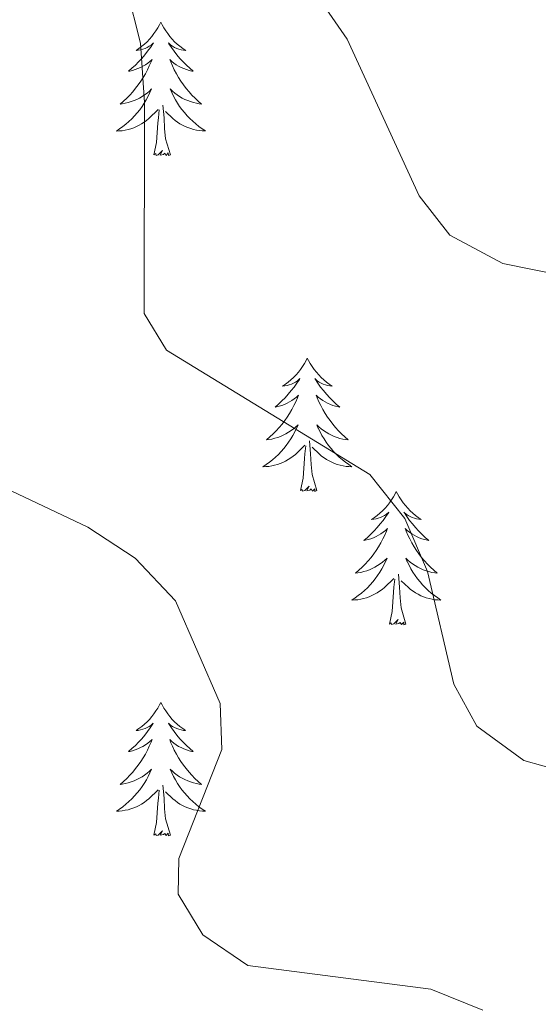
# Model space of a CAD drawing. Units: metres. Extents: x 610838 to 615341, y 4675709 to 4678750.
# Drawn here: x 612486 to 612532, y 4677814 to 4677902 of the extents above; entities that cross this region are included whole.
import ezdxf

# ---------------------------------------------------------------- set-up
doc = ezdxf.new("R2010")
doc.units = ezdxf.units.M
doc.header["$MEASUREMENT"] = 0
doc.layers.add('Level 36', color=19, linetype='Continuous', lineweight=40)
doc.layers.add('Level 5', color=36, linetype='Continuous', lineweight=0)

msp = doc.modelspace()

# ---------------------------------------------------------------- linework, layer by layer
at = {"layer": 'Level 36', "color": 92, "linetype": 'Continuous', "lineweight": 0}
for points in [[(612498.32, 4677901.41, 0.01), (612498.21, 4677901.2, 0.01), (612498.05, 4677900.92, 0.01), (612497.88, 4677900.65, 0.01), (612497.7, 4677900.4, 0.01), (612497.51, 4677900.15, 0.01), (612497.3, 4677899.91, 0.01), (612497.08, 4677899.68, 0.01), (612496.85, 4677899.47, 0.01), (612496.61, 4677899.27, 0.01), (612496.36, 4677899.08, 0.01), (612496.1, 4677898.9, 0.01), (612496.3, 4677898.92, 0.01), (612496.5, 4677898.96, 0.01), (612496.7, 4677899.01, 0.01), (612496.9, 4677899.08, 0.01), (612497.09, 4677899.17, 0.01), (612497.27, 4677899.27, 0.01), (612497.44, 4677899.38, 0.01), (612497.65, 4677899.57, 0.01), (612497.6, 4677899.5, 0.01), (612497.38, 4677899.16, 0.01), (612497.13, 4677898.82, 0.01), (612496.88, 4677898.5, 0.01), (612496.61, 4677898.18, 0.01), (612496.33, 4677897.88, 0.01), (612496.04, 4677897.58, 0.01), (612495.73, 4677897.3, 0.01), (612495.42, 4677897.03, 0.01), (612495.54, 4677897.05, 0.01), (612495.79, 4677897.11, 0.01), (612496.03, 4677897.18, 0.01), (612496.27, 4677897.27, 0.01), (612496.5, 4677897.37, 0.01), (612496.72, 4677897.49, 0.01), (612496.94, 4677897.62, 0.01), (612497.14, 4677897.77, 0.01), (612497.34, 4677897.92, 0.01), (612497.53, 4677898.09, 0.01), (612497.44, 4677897.87, 0.01), (612497.28, 4677897.51, 0.01), (612497.11, 4677897.16, 0.01), (612496.93, 4677896.81, 0.01), (612496.73, 4677896.47, 0.01), (612496.52, 4677896.14, 0.01), (612496.29, 4677895.82, 0.01), (612496.05, 4677895.51, 0.01), (612495.8, 4677895.2, 0.01), (612495.54, 4677894.91, 0.01), (612495.26, 4677894.63, 0.01), (612494.97, 4677894.36, 0.01), (612494.68, 4677894.1, 0.01), (612494.87, 4677894.13, 0.01), (612495.14, 4677894.17, 0.01), (612495.4, 4677894.24, 0.01), (612495.66, 4677894.32, 0.01), (612495.92, 4677894.41, 0.01), (612496.16, 4677894.52, 0.01), (612496.41, 4677894.64, 0.01), (612496.64, 4677894.78, 0.01), (612496.86, 4677894.93, 0.01), (612497.08, 4677895.09, 0.01), (612497.29, 4677895.27, 0.01), (612497.48, 4677895.46, 0.01), (612497.34, 4677895.13, 0.01)], [(612498.32, 4677901.41, 0.01), (612498.43, 4677901.2, 0.01), (612498.58, 4677900.92, 0.01), (612498.75, 4677900.65, 0.01), (612498.93, 4677900.4, 0.01), (612499.13, 4677900.15, 0.01), (612499.34, 4677899.91, 0.01), (612499.55, 4677899.68, 0.01), (612499.78, 4677899.47, 0.01), (612500.02, 4677899.27, 0.01), (612500.28, 4677899.08, 0.01), (612500.54, 4677898.9, 0.01), (612500.34, 4677898.92, 0.01), (612500.13, 4677898.96, 0.01), (612499.93, 4677899.01, 0.01), (612499.74, 4677899.08, 0.01), (612499.55, 4677899.17, 0.01), (612499.37, 4677899.27, 0.01), (612499.2, 4677899.38, 0.01), (612498.99, 4677899.57, 0.01), (612499.03, 4677899.5, 0.01), (612499.26, 4677899.16, 0.01), (612499.5, 4677898.82, 0.01), (612499.76, 4677898.5, 0.01), (612500.03, 4677898.18, 0.01), (612500.31, 4677897.88, 0.01), (612500.6, 4677897.58, 0.01), (612500.9, 4677897.3, 0.01), (612501.22, 4677897.03, 0.01), (612501.09, 4677897.05, 0.01), (612500.85, 4677897.11, 0.01), (612500.6, 4677897.18, 0.01), (612500.37, 4677897.27, 0.01), (612500.14, 4677897.37, 0.01), (612499.91, 4677897.49, 0.01), (612499.7, 4677897.62, 0.01), (612499.49, 4677897.77, 0.01), (612499.29, 4677897.92, 0.01), (612499.11, 4677898.09, 0.01), (612499.2, 4677897.87, 0.01), (612499.35, 4677897.51, 0.01), (612499.52, 4677897.16, 0.01), (612499.71, 4677896.81, 0.01), (612499.91, 4677896.47, 0.01), (612500.12, 4677896.14, 0.01), (612500.35, 4677895.82, 0.01), (612500.58, 4677895.5, 0.01), (612500.84, 4677895.2, 0.01), (612501.1, 4677894.91, 0.01), (612501.38, 4677894.63, 0.01), (612501.66, 4677894.36, 0.01), (612501.96, 4677894.1, 0.01), (612501.76, 4677894.13, 0.01), (612501.5, 4677894.17, 0.01), (612501.23, 4677894.24, 0.01), (612500.97, 4677894.32, 0.01), (612500.72, 4677894.41, 0.01), (612500.47, 4677894.52, 0.01), (612500.23, 4677894.64, 0.01), (612500, 4677894.78, 0.01), (612499.77, 4677894.93, 0.01), (612499.56, 4677895.09, 0.01), (612499.35, 4677895.27, 0.01), (612499.15, 4677895.46, 0.01), (612499.3, 4677895.13, 0.01)], [(612497.338, 4677895.125, 0.01), (612497.188, 4677894.805, 0.01), (612497.018, 4677894.495, 0.01), (612496.828, 4677894.185, 0.01), (612496.638, 4677893.885, 0.01), (612496.428, 4677893.595, 0.01), (612496.198, 4677893.326, 0.01), (612495.968, 4677893.056, 0.01), (612495.718, 4677892.796, 0.01), (612495.457, 4677892.556, 0.01), (612495.197, 4677892.316, 0.01), (612494.917, 4677892.096, 0.01), (612494.627, 4677891.886, 0.01), (612494.337, 4677891.696, 0.01), (612494.597, 4677891.706, 0.01), (612494.867, 4677891.726, 0.01), (612495.127, 4677891.776, 0.01), (612495.387, 4677891.826, 0.01), (612495.637, 4677891.896, 0.01), (612495.887, 4677891.986, 0.01), (612496.137, 4677892.086, 0.01), (612496.367, 4677892.206, 0.01), (612496.597, 4677892.336, 0.01), (612496.828, 4677892.485, 0.01), (612497.038, 4677892.635, 0.01), (612497.238, 4677892.805, 0.01), (612498.088, 4677893.605, 0.01)], [(612499.298, 4677895.135, 0.01), (612499.448, 4677894.815, 0.01), (612499.618, 4677894.495, 0.01), (612499.798, 4677894.195, 0.01), (612499.998, 4677893.895, 0.01), (612500.208, 4677893.605, 0.01), (612500.428, 4677893.335, 0.01), (612500.668, 4677893.065, 0.01), (612500.908, 4677892.805, 0.01), (612501.168, 4677892.565, 0.01), (612501.438, 4677892.325, 0.01), (612501.718, 4677892.105, 0.01), (612502.008, 4677891.895, 0.01), (612502.298, 4677891.705, 0.01), (612502.028, 4677891.715, 0.01), (612501.768, 4677891.735, 0.01), (612501.508, 4677891.775, 0.01), (612501.248, 4677891.835, 0.01), (612500.988, 4677891.905, 0.01), (612500.738, 4677891.995, 0.01), (612500.498, 4677892.095, 0.01), (612500.258, 4677892.215, 0.01), (612500.028, 4677892.345, 0.01), (612499.808, 4677892.485, 0.01), (612499.598, 4677892.645, 0.01), (612499.388, 4677892.805, 0.01), (612498.738, 4677893.425, 0.01)], [(612497.7, 4677889.56, 0.01), (612497.94, 4677890.68, 0.01), (612498.06, 4677892.42, 0.01), (612498.1, 4677892.86, 0.01), (612498.17, 4677893.58, 0.01)], [(612499.17, 4677889.56, 0.01), (612498.74, 4677891, 0.01), (612498.65, 4677891.91, 0.01), (612498.6, 4677892.86, 0.01), (612498.5, 4677894.02, 0.01)], [(612499.17, 4677889.56, 0.01), (612499, 4677889.5, 0.01), (612498.98, 4677889.74, 0.01), (612498.79, 4677889.51, 0.01), (612498.66, 4677889.72, 0.01), (612498.54, 4677889.61, 0.01), (612498.27, 4677889.55, 0.01), (612498.47, 4677889.95, 0.01), (612498.08, 4677889.57, 0.01), (612497.9, 4677889.51, 0.01), (612497.86, 4677889.68, 0.01), (612497.7, 4677889.56, 0.01)], [(612511.42, 4677871.4, 0.01), (612511.31, 4677871.18, 0.01), (612511.16, 4677870.91, 0.01), (612510.99, 4677870.64, 0.01), (612510.81, 4677870.39, 0.01), (612510.62, 4677870.14, 0.01), (612510.41, 4677869.9, 0.01), (612510.19, 4677869.67, 0.01), (612509.96, 4677869.46, 0.01), (612509.72, 4677869.26, 0.01), (612509.47, 4677869.06, 0.01), (612509.21, 4677868.89, 0.01), (612509.41, 4677868.91, 0.01), (612509.61, 4677868.95, 0.01), (612509.81, 4677869, 0.01), (612510, 4677869.07, 0.01), (612510.19, 4677869.16, 0.01), (612510.37, 4677869.26, 0.01), (612510.55, 4677869.37, 0.01), (612510.75, 4677869.56, 0.01), (612510.71, 4677869.49, 0.01), (612510.48, 4677869.15, 0.01), (612510.24, 4677868.81, 0.01), (612509.98, 4677868.49, 0.01), (612509.72, 4677868.17, 0.01), (612509.44, 4677867.86, 0.01), (612509.14, 4677867.57, 0.01), (612508.84, 4677867.29, 0.01), (612508.53, 4677867.02, 0.01), (612508.65, 4677867.04, 0.01), (612508.9, 4677867.1, 0.01), (612509.14, 4677867.17, 0.01), (612509.38, 4677867.26, 0.01), (612509.61, 4677867.36, 0.01), (612509.83, 4677867.48, 0.01), (612510.04, 4677867.61, 0.01), (612510.25, 4677867.76, 0.01), (612510.45, 4677867.91, 0.01), (612510.64, 4677868.08, 0.01), (612510.55, 4677867.86, 0.01), (612510.39, 4677867.5, 0.01), (612510.22, 4677867.15, 0.01), (612510.04, 4677866.8, 0.01), (612509.84, 4677866.46, 0.01), (612509.62, 4677866.13, 0.01), (612509.4, 4677865.81, 0.01), (612509.16, 4677865.5, 0.01), (612508.91, 4677865.19, 0.01), (612508.64, 4677864.9, 0.01), (612508.37, 4677864.62, 0.01), (612508.08, 4677864.35, 0.01), (612507.78, 4677864.09, 0.01), (612507.98, 4677864.12, 0.01), (612508.25, 4677864.16, 0.01), (612508.51, 4677864.23, 0.01), (612508.77, 4677864.3, 0.01), (612509.02, 4677864.4, 0.01), (612509.27, 4677864.51, 0.01), (612509.51, 4677864.63, 0.01), (612509.75, 4677864.77, 0.01), (612509.97, 4677864.92, 0.01), (612510.19, 4677865.08, 0.01), (612510.39, 4677865.26, 0.01), (612510.59, 4677865.44, 0.01), (612510.45, 4677865.12, 0.01)], [(612511.42, 4677871.4, 0.01), (612511.54, 4677871.18, 0.01), (612511.69, 4677870.91, 0.01), (612511.86, 4677870.64, 0.01), (612512.04, 4677870.39, 0.01), (612512.24, 4677870.14, 0.01), (612512.44, 4677869.9, 0.01), (612512.66, 4677869.67, 0.01), (612512.89, 4677869.46, 0.01), (612513.13, 4677869.26, 0.01), (612513.38, 4677869.06, 0.01), (612513.64, 4677868.89, 0.01), (612513.44, 4677868.91, 0.01), (612513.24, 4677868.95, 0.01), (612513.04, 4677869, 0.01), (612512.85, 4677869.07, 0.01), (612512.66, 4677869.16, 0.01), (612512.48, 4677869.26, 0.01), (612512.3, 4677869.37, 0.01), (612512.1, 4677869.56, 0.01), (612512.14, 4677869.49, 0.01), (612512.37, 4677869.15, 0.01), (612512.61, 4677868.81, 0.01), (612512.87, 4677868.49, 0.01), (612513.14, 4677868.17, 0.01), (612513.42, 4677867.86, 0.01), (612513.71, 4677867.57, 0.01), (612514.01, 4677867.29, 0.01), (612514.32, 4677867.02, 0.01), (612514.2, 4677867.04, 0.01), (612513.95, 4677867.1, 0.01), (612513.71, 4677867.17, 0.01), (612513.48, 4677867.26, 0.01), (612513.24, 4677867.36, 0.01), (612513.02, 4677867.48, 0.01), (612512.8, 4677867.61, 0.01), (612512.6, 4677867.76, 0.01), (612512.4, 4677867.91, 0.01), (612512.21, 4677868.08, 0.01), (612512.3, 4677867.86, 0.01), (612512.46, 4677867.5, 0.01), (612512.63, 4677867.15, 0.01), (612512.81, 4677866.8, 0.01), (612513.01, 4677866.46, 0.01), (612513.23, 4677866.13, 0.01), (612513.45, 4677865.81, 0.01), (612513.69, 4677865.49, 0.01), (612513.94, 4677865.19, 0.01), (612514.21, 4677864.9, 0.01), (612514.48, 4677864.62, 0.01), (612514.77, 4677864.35, 0.01), (612515.07, 4677864.09, 0.01), (612514.87, 4677864.12, 0.01), (612514.6, 4677864.16, 0.01), (612514.34, 4677864.22, 0.01), (612514.08, 4677864.3, 0.01), (612513.83, 4677864.4, 0.01), (612513.58, 4677864.51, 0.01), (612513.34, 4677864.63, 0.01), (612513.1, 4677864.77, 0.01), (612512.88, 4677864.92, 0.01), (612512.66, 4677865.08, 0.01), (612512.46, 4677865.26, 0.01), (612512.26, 4677865.44, 0.01), (612512.4, 4677865.12, 0.01)], [(612510.454, 4677865.125, 0.01), (612510.294, 4677864.805, 0.01), (612510.124, 4677864.485, 0.01), (612509.944, 4677864.175, 0.01), (612509.744, 4677863.875, 0.01), (612509.534, 4677863.585, 0.01), (612509.314, 4677863.315, 0.01), (612509.083, 4677863.045, 0.01), (612508.833, 4677862.785, 0.01), (612508.573, 4677862.535, 0.01), (612508.303, 4677862.305, 0.01), (612508.023, 4677862.085, 0.01), (612507.743, 4677861.876, 0.01), (612507.443, 4677861.686, 0.01), (612507.713, 4677861.696, 0.01), (612507.973, 4677861.716, 0.01), (612508.243, 4677861.755, 0.01), (612508.493, 4677861.815, 0.01), (612508.753, 4677861.885, 0.01), (612509.003, 4677861.975, 0.01), (612509.243, 4677862.075, 0.01), (612509.483, 4677862.195, 0.01), (612509.713, 4677862.325, 0.01), (612509.933, 4677862.475, 0.01), (612510.153, 4677862.625, 0.01), (612510.353, 4677862.795, 0.01), (612511.204, 4677863.605, 0.01)], [(612512.404, 4677865.125, 0.01), (612512.564, 4677864.805, 0.01), (612512.734, 4677864.485, 0.01), (612512.914, 4677864.185, 0.01), (612513.114, 4677863.884, 0.01), (612513.324, 4677863.594, 0.01), (612513.544, 4677863.324, 0.01), (612513.774, 4677863.054, 0.01), (612514.024, 4677862.794, 0.01), (612514.284, 4677862.544, 0.01), (612514.554, 4677862.314, 0.01), (612514.833, 4677862.094, 0.01), (612515.123, 4677861.884, 0.01), (612515.403, 4677861.694, 0.01), (612515.143, 4677861.704, 0.01), (612514.883, 4677861.724, 0.01), (612514.623, 4677861.764, 0.01), (612514.363, 4677861.824, 0.01), (612514.103, 4677861.894, 0.01), (612513.853, 4677861.984, 0.01), (612513.613, 4677862.085, 0.01), (612513.373, 4677862.205, 0.01), (612513.143, 4677862.335, 0.01), (612512.923, 4677862.475, 0.01), (612512.704, 4677862.635, 0.01), (612512.504, 4677862.805, 0.01), (612511.844, 4677863.425, 0.01)], [(612510.81, 4677859.55, 0.01), (612511.05, 4677860.67, 0.01), (612511.16, 4677862.41, 0.01), (612511.21, 4677862.84, 0.01), (612511.28, 4677863.57, 0.01)], [(612512.28, 4677859.55, 0.01), (612511.85, 4677860.99, 0.01), (612511.76, 4677861.9, 0.01), (612511.71, 4677862.84, 0.01), (612511.61, 4677864.01, 0.01)], [(612512.28, 4677859.55, 0.01), (612512.1, 4677859.48, 0.01), (612512.08, 4677859.72, 0.01), (612511.89, 4677859.5, 0.01), (612511.77, 4677859.7, 0.01), (612511.65, 4677859.6, 0.01), (612511.38, 4677859.54, 0.01), (612511.58, 4677859.94, 0.01), (612511.19, 4677859.56, 0.01), (612511, 4677859.5, 0.01), (612510.96, 4677859.66, 0.01), (612510.81, 4677859.55, 0.01)], [(612519.38, 4677859.48, 0.01), (612519.27, 4677859.26, 0.01), (612519.12, 4677858.99, 0.01), (612518.95, 4677858.72, 0.01), (612518.77, 4677858.47, 0.01), (612518.58, 4677858.22, 0.01), (612518.37, 4677857.98, 0.01), (612518.15, 4677857.76, 0.01), (612517.92, 4677857.54, 0.01), (612517.68, 4677857.34, 0.01), (612517.43, 4677857.14, 0.01), (612517.17, 4677856.97, 0.01), (612517.37, 4677856.99, 0.01), (612517.57, 4677857.03, 0.01), (612517.77, 4677857.08, 0.01), (612517.96, 4677857.15, 0.01), (612518.15, 4677857.24, 0.01), (612518.33, 4677857.34, 0.01), (612518.51, 4677857.45, 0.01), (612518.71, 4677857.64, 0.01), (612518.67, 4677857.57, 0.01), (612518.44, 4677857.23, 0.01), (612518.2, 4677856.89, 0.01), (612517.94, 4677856.57, 0.01), (612517.68, 4677856.25, 0.01), (612517.4, 4677855.95, 0.01), (612517.1, 4677855.65, 0.01), (612516.8, 4677855.37, 0.01), (612516.49, 4677855.1, 0.01), (612516.61, 4677855.12, 0.01), (612516.86, 4677855.18, 0.01), (612517.1, 4677855.25, 0.01), (612517.34, 4677855.34, 0.01), (612517.57, 4677855.44, 0.01), (612517.79, 4677855.56, 0.01), (612518, 4677855.69, 0.01), (612518.21, 4677855.84, 0.01), (612518.41, 4677855.99, 0.01), (612518.6, 4677856.16, 0.01), (612518.51, 4677855.94, 0.01), (612518.35, 4677855.58, 0.01), (612518.18, 4677855.23, 0.01), (612518, 4677854.88, 0.01), (612517.8, 4677854.54, 0.01), (612517.58, 4677854.21, 0.01), (612517.36, 4677853.89, 0.01), (612517.12, 4677853.58, 0.01), (612516.87, 4677853.27, 0.01), (612516.6, 4677852.98, 0.01), (612516.33, 4677852.7, 0.01), (612516.04, 4677852.43, 0.01), (612515.74, 4677852.17, 0.01), (612515.94, 4677852.2, 0.01), (612516.21, 4677852.24, 0.01), (612516.47, 4677852.31, 0.01), (612516.73, 4677852.38, 0.01), (612516.98, 4677852.48, 0.01), (612517.23, 4677852.59, 0.01), (612517.47, 4677852.71, 0.01), (612517.71, 4677852.85, 0.01), (612517.93, 4677853, 0.01), (612518.15, 4677853.16, 0.01), (612518.35, 4677853.34, 0.01), (612518.55, 4677853.53, 0.01), (612518.41, 4677853.2, 0.01)], [(612519.38, 4677859.48, 0.01), (612519.5, 4677859.26, 0.01), (612519.65, 4677858.99, 0.01), (612519.82, 4677858.72, 0.01), (612520, 4677858.47, 0.01), (612520.2, 4677858.22, 0.01), (612520.4, 4677857.98, 0.01), (612520.62, 4677857.76, 0.01), (612520.85, 4677857.54, 0.01), (612521.09, 4677857.34, 0.01), (612521.34, 4677857.14, 0.01), (612521.6, 4677856.97, 0.01), (612521.4, 4677856.99, 0.01), (612521.2, 4677857.03, 0.01), (612521, 4677857.08, 0.01), (612520.81, 4677857.15, 0.01), (612520.62, 4677857.24, 0.01), (612520.44, 4677857.34, 0.01), (612520.26, 4677857.45, 0.01), (612520.06, 4677857.64, 0.01), (612520.1, 4677857.57, 0.01), (612520.33, 4677857.23, 0.01), (612520.57, 4677856.89, 0.01), (612520.83, 4677856.57, 0.01), (612521.1, 4677856.25, 0.01), (612521.38, 4677855.95, 0.01), (612521.67, 4677855.65, 0.01), (612521.97, 4677855.37, 0.01), (612522.28, 4677855.1, 0.01), (612522.16, 4677855.12, 0.01), (612521.91, 4677855.18, 0.01), (612521.67, 4677855.25, 0.01), (612521.44, 4677855.34, 0.01), (612521.2, 4677855.44, 0.01), (612520.98, 4677855.56, 0.01), (612520.76, 4677855.69, 0.01), (612520.56, 4677855.84, 0.01), (612520.36, 4677855.99, 0.01), (612520.17, 4677856.16, 0.01), (612520.26, 4677855.94, 0.01), (612520.42, 4677855.58, 0.01), (612520.59, 4677855.23, 0.01), (612520.77, 4677854.88, 0.01), (612520.97, 4677854.54, 0.01), (612521.19, 4677854.21, 0.01), (612521.41, 4677853.89, 0.01), (612521.65, 4677853.58, 0.01), (612521.9, 4677853.27, 0.01), (612522.17, 4677852.98, 0.01), (612522.44, 4677852.7, 0.01), (612522.73, 4677852.43, 0.01), (612523.03, 4677852.17, 0.01), (612522.83, 4677852.2, 0.01), (612522.56, 4677852.24, 0.01), (612522.3, 4677852.31, 0.01), (612522.04, 4677852.38, 0.01), (612521.79, 4677852.48, 0.01), (612521.54, 4677852.59, 0.01), (612521.3, 4677852.71, 0.01), (612521.06, 4677852.85, 0.01), (612520.84, 4677853, 0.01), (612520.62, 4677853.16, 0.01), (612520.42, 4677853.34, 0.01), (612520.22, 4677853.53, 0.01), (612520.36, 4677853.2, 0.01)], [(612518.412, 4677853.204, 0.01), (612518.252, 4677852.884, 0.01), (612518.082, 4677852.564, 0.01), (612517.902, 4677852.264, 0.01), (612517.702, 4677851.964, 0.01), (612517.492, 4677851.675, 0.01), (612517.272, 4677851.405, 0.01), (612517.042, 4677851.135, 0.01), (612516.792, 4677850.875, 0.01), (612516.532, 4677850.625, 0.01), (612516.262, 4677850.395, 0.01), (612515.982, 4677850.175, 0.01), (612515.702, 4677849.965, 0.01), (612515.402, 4677849.775, 0.01), (612515.672, 4677849.785, 0.01), (612515.932, 4677849.805, 0.01), (612516.202, 4677849.845, 0.01), (612516.452, 4677849.905, 0.01), (612516.712, 4677849.975, 0.01), (612516.962, 4677850.065, 0.01), (612517.202, 4677850.165, 0.01), (612517.442, 4677850.285, 0.01), (612517.672, 4677850.415, 0.01), (612517.892, 4677850.565, 0.01), (612518.112, 4677850.714, 0.01), (612518.312, 4677850.884, 0.01), (612519.162, 4677851.684, 0.01)], [(612520.362, 4677853.204, 0.01), (612520.522, 4677852.884, 0.01), (612520.692, 4677852.564, 0.01), (612520.872, 4677852.264, 0.01), (612521.072, 4677851.964, 0.01), (612521.282, 4677851.674, 0.01), (612521.502, 4677851.404, 0.01), (612521.732, 4677851.134, 0.01), (612521.982, 4677850.874, 0.01), (612522.242, 4677850.624, 0.01), (612522.512, 4677850.394, 0.01), (612522.792, 4677850.174, 0.01), (612523.082, 4677849.964, 0.01), (612523.362, 4677849.774, 0.01), (612523.102, 4677849.784, 0.01), (612522.842, 4677849.804, 0.01), (612522.582, 4677849.844, 0.01), (612522.322, 4677849.904, 0.01), (612522.062, 4677849.974, 0.01), (612521.812, 4677850.064, 0.01), (612521.572, 4677850.164, 0.01), (612521.332, 4677850.284, 0.01), (612521.102, 4677850.414, 0.01), (612520.882, 4677850.564, 0.01), (612520.662, 4677850.714, 0.01), (612520.462, 4677850.884, 0.01), (612519.802, 4677851.504, 0.01)], [(612518.77, 4677847.63, 0.01), (612519.01, 4677848.75, 0.01), (612519.12, 4677850.49, 0.01), (612519.17, 4677850.93, 0.01), (612519.24, 4677851.65, 0.01)], [(612520.24, 4677847.63, 0.01), (612519.81, 4677849.07, 0.01), (612519.72, 4677849.98, 0.01), (612519.67, 4677850.93, 0.01), (612519.57, 4677852.09, 0.01)], [(612520.24, 4677847.63, 0.01), (612520.06, 4677847.56, 0.01), (612520.04, 4677847.8, 0.01), (612519.85, 4677847.58, 0.01), (612519.73, 4677847.78, 0.01), (612519.61, 4677847.68, 0.01), (612519.34, 4677847.62, 0.01), (612519.54, 4677848.02, 0.01), (612519.15, 4677847.64, 0.01), (612518.96, 4677847.58, 0.01), (612518.92, 4677847.74, 0.01), (612518.77, 4677847.63, 0.01)], [(612498.32, 4677840.62, 0.01), (612498.21, 4677840.4, 0.01), (612498.05, 4677840.12, 0.01), (612497.88, 4677839.86, 0.01), (612497.7, 4677839.6, 0.01), (612497.51, 4677839.35, 0.01), (612497.3, 4677839.11, 0.01), (612497.08, 4677838.89, 0.01), (612496.85, 4677838.67, 0.01), (612496.61, 4677838.47, 0.01), (612496.36, 4677838.28, 0.01), (612496.1, 4677838.1, 0.01), (612496.3, 4677838.12, 0.01), (612496.5, 4677838.16, 0.01), (612496.7, 4677838.22, 0.01), (612496.9, 4677838.28, 0.01), (612497.08, 4677838.37, 0.01), (612497.27, 4677838.47, 0.01), (612497.44, 4677838.58, 0.01), (612497.64, 4677838.77, 0.01), (612497.6, 4677838.71, 0.01), (612497.37, 4677838.36, 0.01), (612497.13, 4677838.03, 0.01), (612496.88, 4677837.7, 0.01), (612496.61, 4677837.38, 0.01), (612496.33, 4677837.08, 0.01), (612496.04, 4677836.78, 0.01), (612495.73, 4677836.5, 0.01), (612495.42, 4677836.23, 0.01), (612495.54, 4677836.25, 0.01), (612495.79, 4677836.31, 0.01), (612496.03, 4677836.38, 0.01), (612496.27, 4677836.47, 0.01), (612496.5, 4677836.58, 0.01), (612496.72, 4677836.69, 0.01), (612496.94, 4677836.82, 0.01), (612497.14, 4677836.97, 0.01), (612497.34, 4677837.13, 0.01), (612497.53, 4677837.3, 0.01), (612497.44, 4677837.08, 0.01), (612497.28, 4677836.71, 0.01), (612497.11, 4677836.36, 0.01), (612496.93, 4677836.01, 0.01), (612496.73, 4677835.67, 0.01), (612496.52, 4677835.34, 0.01), (612496.29, 4677835.02, 0.01), (612496.05, 4677834.71, 0.01), (612495.8, 4677834.4, 0.01), (612495.54, 4677834.11, 0.01), (612495.26, 4677833.83, 0.01), (612494.97, 4677833.56, 0.01), (612494.68, 4677833.3, 0.01), (612494.87, 4677833.33, 0.01), (612495.14, 4677833.38, 0.01), (612495.4, 4677833.44, 0.01), (612495.66, 4677833.52, 0.01), (612495.92, 4677833.61, 0.01), (612496.16, 4677833.72, 0.01), (612496.4, 4677833.84, 0.01), (612496.64, 4677833.98, 0.01), (612496.86, 4677834.13, 0.01), (612497.08, 4677834.3, 0.01), (612497.29, 4677834.47, 0.01), (612497.48, 4677834.66, 0.01), (612497.34, 4677834.33, 0.01)], [(612498.32, 4677840.62, 0.01), (612498.43, 4677840.4, 0.01), (612498.58, 4677840.12, 0.01), (612498.75, 4677839.86, 0.01), (612498.93, 4677839.6, 0.01), (612499.13, 4677839.35, 0.01), (612499.33, 4677839.11, 0.01), (612499.55, 4677838.89, 0.01), (612499.78, 4677838.67, 0.01), (612500.02, 4677838.47, 0.01), (612500.27, 4677838.28, 0.01), (612500.53, 4677838.1, 0.01), (612500.34, 4677838.12, 0.01), (612500.13, 4677838.16, 0.01), (612499.93, 4677838.22, 0.01), (612499.74, 4677838.28, 0.01), (612499.55, 4677838.37, 0.01), (612499.37, 4677838.47, 0.01), (612499.19, 4677838.58, 0.01), (612498.99, 4677838.77, 0.01), (612499.03, 4677838.71, 0.01), (612499.26, 4677838.36, 0.01), (612499.5, 4677838.03, 0.01), (612499.76, 4677837.7, 0.01), (612500.03, 4677837.38, 0.01), (612500.31, 4677837.08, 0.01), (612500.6, 4677836.78, 0.01), (612500.9, 4677836.5, 0.01), (612501.22, 4677836.23, 0.01), (612501.09, 4677836.25, 0.01), (612500.84, 4677836.31, 0.01), (612500.6, 4677836.38, 0.01), (612500.37, 4677836.47, 0.01), (612500.14, 4677836.58, 0.01), (612499.91, 4677836.69, 0.01), (612499.7, 4677836.82, 0.01), (612499.49, 4677836.97, 0.01), (612499.29, 4677837.13, 0.01), (612499.11, 4677837.3, 0.01), (612499.19, 4677837.08, 0.01), (612499.35, 4677836.71, 0.01), (612499.52, 4677836.36, 0.01), (612499.71, 4677836.01, 0.01), (612499.91, 4677835.67, 0.01), (612500.12, 4677835.34, 0.01), (612500.34, 4677835.02, 0.01), (612500.58, 4677834.71, 0.01), (612500.84, 4677834.4, 0.01), (612501.1, 4677834.11, 0.01), (612501.37, 4677833.83, 0.01), (612501.66, 4677833.56, 0.01), (612501.96, 4677833.3, 0.01), (612501.76, 4677833.33, 0.01), (612501.5, 4677833.38, 0.01), (612501.23, 4677833.44, 0.01), (612500.97, 4677833.52, 0.01), (612500.72, 4677833.61, 0.01), (612500.47, 4677833.72, 0.01), (612500.23, 4677833.84, 0.01), (612500, 4677833.98, 0.01), (612499.77, 4677834.13, 0.01), (612499.55, 4677834.3, 0.01), (612499.35, 4677834.47, 0.01), (612499.15, 4677834.66, 0.01), (612499.29, 4677834.33, 0.01)], [(612497.339, 4677834.329, 0.01), (612497.179, 4677834.009, 0.01), (612497.019, 4677833.699, 0.01), (612496.829, 4677833.389, 0.01), (612496.639, 4677833.099, 0.01), (612496.429, 4677832.809, 0.01), (612496.199, 4677832.529, 0.01), (612495.969, 4677832.259, 0.01), (612495.719, 4677831.999, 0.01), (612495.458, 4677831.76, 0.01), (612495.198, 4677831.52, 0.01), (612494.918, 4677831.3, 0.01), (612494.628, 4677831.09, 0.01), (612494.338, 4677830.9, 0.01), (612494.598, 4677830.91, 0.01), (612494.858, 4677830.94, 0.01), (612495.128, 4677830.98, 0.01), (612495.388, 4677831.03, 0.01), (612495.638, 4677831.11, 0.01), (612495.888, 4677831.189, 0.01), (612496.138, 4677831.299, 0.01), (612496.368, 4677831.409, 0.01), (612496.598, 4677831.539, 0.01), (612496.819, 4677831.689, 0.01), (612497.039, 4677831.849, 0.01), (612497.239, 4677832.019, 0.01), (612498.089, 4677832.819, 0.01)], [(612499.289, 4677834.329, 0.01), (612499.449, 4677834.009, 0.01), (612499.619, 4677833.699, 0.01), (612499.799, 4677833.389, 0.01), (612499.999, 4677833.099, 0.01), (612500.209, 4677832.809, 0.01), (612500.429, 4677832.529, 0.01), (612500.669, 4677832.259, 0.01), (612500.909, 4677831.999, 0.01), (612501.169, 4677831.759, 0.01), (612501.439, 4677831.519, 0.01), (612501.719, 4677831.298, 0.01), (612502.009, 4677831.088, 0.01), (612502.299, 4677830.898, 0.01), (612502.029, 4677830.908, 0.01), (612501.769, 4677830.938, 0.01), (612501.509, 4677830.979, 0.01), (612501.249, 4677831.029, 0.01), (612500.989, 4677831.109, 0.01), (612500.739, 4677831.189, 0.01), (612500.499, 4677831.299, 0.01), (612500.259, 4677831.409, 0.01), (612500.029, 4677831.539, 0.01), (612499.809, 4677831.689, 0.01), (612499.599, 4677831.849, 0.01), (612499.389, 4677832.019, 0.01), (612498.739, 4677832.639, 0.01)], [(612497.7, 4677828.77, 0.01), (612497.94, 4677829.88, 0.01), (612498.06, 4677831.63, 0.01), (612498.1, 4677832.06, 0.01), (612498.17, 4677832.78, 0.01)], [(612499.17, 4677828.77, 0.01), (612498.74, 4677830.21, 0.01), (612498.65, 4677831.11, 0.01), (612498.6, 4677832.06, 0.01), (612498.5, 4677833.22, 0.01)], [(612499.17, 4677828.77, 0.01), (612498.99, 4677828.7, 0.01), (612498.98, 4677828.94, 0.01), (612498.78, 4677828.72, 0.01), (612498.66, 4677828.92, 0.01), (612498.54, 4677828.81, 0.01), (612498.27, 4677828.76, 0.01), (612498.47, 4677829.15, 0.01), (612498.08, 4677828.77, 0.01), (612497.9, 4677828.72, 0.01), (612497.86, 4677828.88, 0.01), (612497.7, 4677828.77, 0.01)]]:
    msp.add_polyline3d(points, dxfattribs=at)
at = {"layer": 'Level 5', "color": 36, "linetype": 'Continuous', "lineweight": 0}
for points in [[(612593.38, 4677834.66, 330.01), (612579.01, 4677836.64, 330.01), (612576, 4677839.02, 330.01), (612572.83, 4677842.88, 330.01), (612566.99, 4677851.52, 330.01), (612558.54, 4677854.32, 330.01), (612556.65, 4677856.68, 330.01), (612554.62, 4677861.25, 330.01), (612551.53, 4677871.37, 330.01), (612548.54, 4677874.74, 330.01), (612544.39, 4677876.74, 330.01), (612528.91, 4677879.86, 330.01), (612524.17, 4677882.4, 330.01), (612521.44, 4677885.9, 330.01), (612515, 4677899.91, 330.01), (612506, 4677912.89, 330.01), (612490.67, 4677940.98, 330.01), (612475.77, 4677955.82, 330.01)], [(612555.907, 4677813.16, 335.01), (612553.148, 4677817.581, 335.01), (612539.3, 4677833.062, 335.01), (612530.78, 4677835.433, 335.01), (612526.58, 4677838.494, 335.01), (612524.521, 4677842.244, 335.01), (612522.172, 4677852.314, 335.01), (612520.133, 4677857.064, 335.01), (612517.023, 4677860.994, 335.01), (612498.815, 4677872.096, 335.01), (612496.815, 4677875.387, 335.01), (612496.868, 4677894.235, 335.01), (612496.499, 4677899.555, 335.01), (612495.269, 4677904.415, 335.01), (612488.011, 4677919.085, 335.01), (612482.792, 4677927.646, 335.01)], [(612527.117, 4677813.105, 340.01), (612522.457, 4677815.006, 340.01), (612506.087, 4677817.099, 340.01), (612502.077, 4677819.849, 340.01), (612499.877, 4677823.479, 340.01), (612499.938, 4677826.659, 340.01), (612503.759, 4677836.418, 340.01), (612503.63, 4677840.538, 340.01), (612499.631, 4677849.688, 340.01), (612496.012, 4677853.508, 340.01), (612491.782, 4677856.299, 340.01), (612477.663, 4677862.961, 340.01)]]:
    msp.add_polyline3d(points, dxfattribs=at)

doc.saveas('drawing.dxf')
